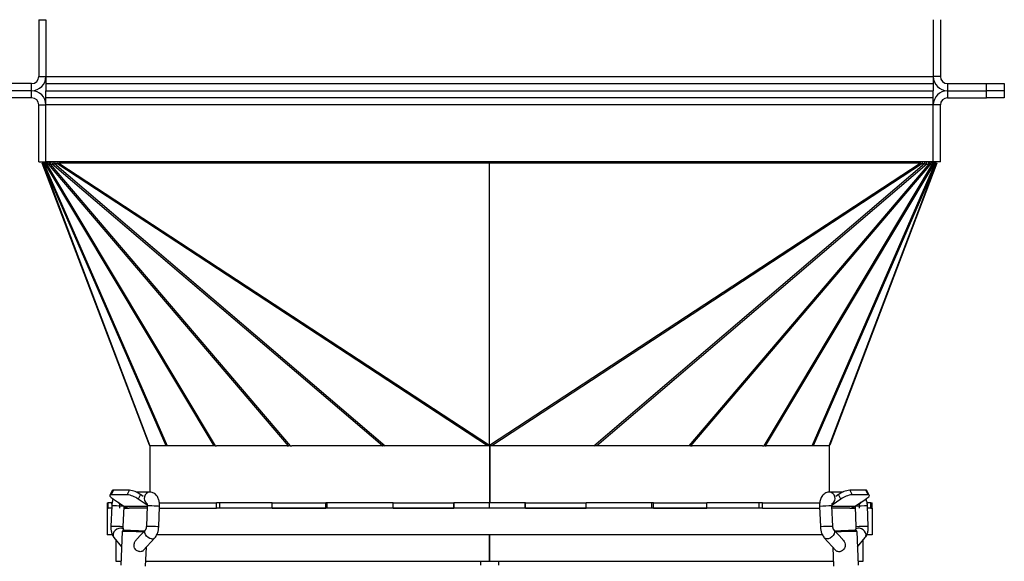
# Model space of a CAD drawing. Units: millimetres. Extents: x -3507 to 6208, y -4075 to 7998.
# Drawn here: x -2919 to -2364, y -1597 to -1292 of the extents above; entities that cross this region are included whole.
import ezdxf

# ---------------------------------------------------------------- set-up
doc = ezdxf.new("R2010")
doc.units = ezdxf.units.MM

msp = doc.modelspace()

# ---------------------------------------------------------------- linework, layer by layer
at = {"color": 7, "linetype": 'Continuous', "lineweight": 25}
for p, q in [((-2907.82, -1291.68), (-2907.82, -1323.68)), ((-2907.82, -1291.68), (-2903.82, -1291.68)), ((-2903.82, -1291.68), (-2903.82, -1323.68)), ((-2403.82, -1291.68), (-2403.82, -1323.68)), ((-2399.82, -1291.68), (-2399.82, -1323.68)), ((-2907.82, -1323.68), (-2903.82, -1323.68)), ((-2903.82, -1323.68), (-2903.82, -1327.68)), ((-2903.82, -1323.68), (-2403.82, -1323.68)), ((-2399.82, -1323.68), (-2403.82, -1323.68)), ((-2403.82, -1323.68), (-2403.82, -1327.68)), ((-2911.82, -1327.68), (-2933.82, -1327.68)), ((-2911.82, -1331.68), (-2911.82, -1327.68)), ((-2903.82, -1327.68), (-2903.82, -1331.68)), ((-2903.82, -1327.68), (-2403.82, -1327.68)), ((-2403.82, -1327.68), (-2403.82, -1331.68)), ((-2395.82, -1327.68), (-2395.82, -1331.68)), ((-2395.82, -1327.68), (-2373.82, -1327.68)), ((-2373.82, -1331.68), (-2373.82, -1327.68)), ((-2373.82, -1327.68), (-2363.82, -1327.68)), ((-2363.82, -1327.68), (-2363.82, -1331.68)), ((-2911.82, -1331.68), (-2933.82, -1331.68)), ((-2911.82, -1335.68), (-2933.82, -1335.68)), ((-2911.82, -1335.68), (-2911.82, -1331.68)), ((-2903.82, -1331.68), (-2403.82, -1331.68)), ((-2903.82, -1335.68), (-2903.82, -1331.68)), ((-2403.82, -1335.68), (-2903.82, -1335.68)), ((-2903.82, -1339.68), (-2903.82, -1335.68)), ((-2403.82, -1335.68), (-2403.82, -1331.68)), ((-2403.82, -1339.68), (-2403.82, -1335.68)), ((-2395.82, -1331.68), (-2373.82, -1331.68)), ((-2395.82, -1331.68), (-2395.82, -1335.68)), ((-2395.82, -1335.68), (-2373.82, -1335.68)), ((-2363.82, -1331.68), (-2373.82, -1331.68)), ((-2373.82, -1335.68), (-2373.82, -1331.68)), ((-2363.82, -1335.68), (-2373.82, -1335.68)), ((-2363.82, -1331.68), (-2363.82, -1335.68)), ((-2907.82, -1339.68), (-2903.82, -1339.68)), ((-2907.82, -1371.68), (-2907.82, -1339.68)), ((-2903.82, -1371.68), (-2903.82, -1339.68)), ((-2403.82, -1339.68), (-2903.82, -1339.68)), ((-2399.82, -1339.68), (-2403.82, -1339.68)), ((-2403.82, -1371.68), (-2403.82, -1339.68)), ((-2399.82, -1371.68), (-2399.82, -1339.68)), ((-2907.82, -1371.68), (-2903.82, -1371.68)), ((-2903.95, -1371.68), (-2905.82, -1372.39)), ((-2845.44, -1531.35), (-2905.82, -1372.39)), ((-2903.88, -1371.68), (-2905.56, -1372.72)), ((-2905.56, -1372.72), (-2905.37, -1372.72)), ((-2905.56, -1372.72), (-2845.19, -1531.68)), ((-2903.69, -1371.68), (-2905.37, -1372.72)), ((-2836.08, -1531.68), (-2905.37, -1372.72)), ((-2903.4, -1371.68), (-2904.71, -1373.03)), ((-2904.71, -1373.03), (-2904.06, -1373.03)), ((-2904.71, -1373.03), (-2835.55, -1531.68)), ((-2902.75, -1371.68), (-2904.06, -1373.03)), ((-2809.06, -1531.68), (-2904.06, -1373.03)), ((-2403.82, -1371.68), (-2903.82, -1371.68)), ((-2902.41, -1371.68), (-2903.4, -1373.11)), ((-2903.4, -1373.11), (-2808.45, -1531.68)), ((-2903.4, -1373.11), (-2902.25, -1373.11)), ((-2901.26, -1371.68), (-2902.25, -1373.11)), ((-2767.08, -1531.68), (-2902.25, -1373.11)), ((-2900.8, -1371.68), (-2901.47, -1373.03)), ((-2901.47, -1373.03), (-2766.23, -1531.68)), ((-2901.47, -1373.03), (-2900.18, -1373.03)), ((-2899.51, -1371.68), (-2900.18, -1373.03)), ((-2714.24, -1531.68), (-2900.18, -1373.03)), ((-2898.6, -1371.68), (-2898.86, -1372.72)), ((-2898.86, -1372.72), (-2712.56, -1531.68)), ((-2898.86, -1372.72), (-2897.66, -1372.72)), ((-2897.39, -1371.68), (-2897.66, -1372.72)), ((-2655.04, -1531.68), (-2897.66, -1372.72)), ((-2896.46, -1371.68), (-2896.46, -1372.39)), ((-2896.46, -1372.39), (-2653.82, -1531.35)), ((-2653.82, -1372.39), (-2896.46, -1372.39)), ((-2653.82, -1371.68), (-2653.82, -1372.39)), ((-2653.82, -1531.35), (-2653.82, -1372.39)), ((-2653.82, -1531.35), (-2411.18, -1372.39)), ((-2411.18, -1372.39), (-2653.82, -1372.39)), ((-2409.98, -1372.72), (-2652.59, -1531.68)), ((-2595.07, -1531.68), (-2408.77, -1372.72)), ((-2407.46, -1373.03), (-2593.39, -1531.68)), ((-2541.4, -1531.68), (-2406.17, -1373.03)), ((-2405.39, -1373.11), (-2540.55, -1531.68)), ((-2499.18, -1531.68), (-2404.24, -1373.11)), ((-2403.58, -1373.03), (-2498.57, -1531.68)), ((-2472.08, -1531.68), (-2402.92, -1373.03)), ((-2402.26, -1372.72), (-2471.56, -1531.68)), ((-2462.45, -1531.68), (-2402.07, -1372.72)), ((-2401.82, -1372.39), (-2462.19, -1531.35)), ((-2411.18, -1371.68), (-2411.18, -1372.39)), ((-2410.24, -1371.68), (-2409.98, -1372.72)), ((-2409.98, -1372.72), (-2408.77, -1372.72)), ((-2409.04, -1371.68), (-2408.77, -1372.72)), ((-2408.12, -1371.68), (-2407.46, -1373.03)), ((-2407.46, -1373.03), (-2406.17, -1373.03)), ((-2406.84, -1371.68), (-2406.17, -1373.03)), ((-2406.37, -1371.68), (-2405.39, -1373.11)), ((-2405.39, -1373.11), (-2404.24, -1373.11)), ((-2405.22, -1371.68), (-2404.24, -1373.11)), ((-2404.89, -1371.68), (-2403.58, -1373.03)), ((-2404.23, -1371.68), (-2402.92, -1373.03)), ((-2403.95, -1371.68), (-2402.26, -1372.72)), ((-2399.82, -1371.68), (-2403.82, -1371.68)), ((-2403.76, -1371.68), (-2402.07, -1372.72)), ((-2403.69, -1371.68), (-2401.82, -1372.39)), ((-2403.58, -1373.03), (-2402.92, -1373.03)), ((-2402.26, -1372.72), (-2402.07, -1372.72)), ((-2845.32, -1531.68), (-2845.32, -1557.68)), ((-2836.08, -1531.68), (-2845.32, -1531.68)), ((-2835.55, -1531.68), (-2836.08, -1531.68)), ((-2835.5, -1531.68), (-2835.55, -1531.68)), ((-2809.58, -1531.68), (-2835.5, -1531.68)), ((-2809.06, -1531.68), (-2809.58, -1531.68)), ((-2808.45, -1531.68), (-2809.06, -1531.68)), ((-2808.45, -1531.68), (-2807.61, -1531.68)), ((-2767.92, -1531.68), (-2807.61, -1531.68)), ((-2767.92, -1531.68), (-2767.08, -1531.68)), ((-2766.23, -1531.68), (-2767.08, -1531.68)), ((-2766.23, -1531.68), (-2765.22, -1531.68)), ((-2714.24, -1531.68), (-2765.22, -1531.68)), ((-2714.35, -1531.68), (-2714.24, -1531.68)), ((-2712.56, -1531.68), (-2714.24, -1531.68)), ((-2653.87, -1531.68), (-2712.56, -1531.68)), ((-2653.87, -1531.68), (-2653.87, -1563.68)), ((-2653.87, -1531.68), (-2653.87, -1563.68)), ((-2653.87, -1531.68), (-2653.87, -1531.68)), ((-2653.77, -1531.68), (-2653.77, -1563.68)), ((-2595.03, -1531.68), (-2653.77, -1531.68)), ((-2653.77, -1531.68), (-2653.77, -1563.68)), ((-2653.77, -1531.68), (-2653.77, -1531.68)), ((-2593.39, -1531.68), (-2595.07, -1531.68)), ((-2593.29, -1531.68), (-2593.39, -1531.68)), ((-2542.41, -1531.68), (-2593.29, -1531.68)), ((-2541.4, -1531.68), (-2542.41, -1531.68)), ((-2540.55, -1531.68), (-2541.4, -1531.68)), ((-2540.55, -1531.68), (-2539.71, -1531.68)), ((-2500.02, -1531.68), (-2539.71, -1531.68)), ((-2500.02, -1531.68), (-2499.18, -1531.68)), ((-2498.57, -1531.68), (-2499.18, -1531.68)), ((-2498.57, -1531.68), (-2498.06, -1531.68)), ((-2472.14, -1531.68), (-2498.06, -1531.68)), ((-2472.14, -1531.68), (-2472.08, -1531.68)), ((-2471.56, -1531.68), (-2472.08, -1531.68)), ((-2462.32, -1531.68), (-2471.56, -1531.68)), ((-2462.32, -1557.7), (-2462.32, -1531.68)), ((-2866.44, -1556.84), (-2867.74, -1559.44)), ((-2865.72, -1556.58), (-2867.02, -1559.18)), ((-2856.72, -1556.58), (-2865.72, -1556.58)), ((-2858.02, -1559.18), (-2856.72, -1556.58)), ((-2845.31, -1557.68), (-2853.01, -1557.68)), ((-2454.63, -1557.68), (-2462.33, -1557.68)), ((-2450.91, -1556.58), (-2449.61, -1559.18)), ((-2441.91, -1556.58), (-2450.91, -1556.58)), ((-2440.61, -1559.18), (-2441.91, -1556.58)), ((-2439.89, -1559.44), (-2441.19, -1556.84)), ((-2869.32, -1563.68), (-2869.32, -1566.68)), ((-2869.32, -1563.68), (-2868.62, -1563.68)), ((-2868.62, -1566.68), (-2868.62, -1563.68)), ((-2866.62, -1563.68), (-2868.62, -1563.68)), ((-2858.02, -1559.18), (-2867.02, -1559.18)), ((-2866.62, -1564.49), (-2866.62, -1563.68)), ((-2865.77, -1561.68), (-2859.48, -1565.87)), ((-2862.19, -1566.68), (-2862.19, -1564.29)), ((-2850.47, -1559.08), (-2851.77, -1561.68)), ((-2846.74, -1565.03), (-2851.77, -1561.68)), ((-2848.94, -1560.1), (-2850.47, -1559.08)), ((-2839.94, -1563.68), (-2807.62, -1563.68)), ((-2807.62, -1566.68), (-2807.62, -1563.68)), ((-2805.77, -1563.68), (-2807.62, -1563.68)), ((-2805.77, -1566.68), (-2805.77, -1563.68)), ((-2776.26, -1563.68), (-2805.77, -1563.68)), ((-2776.26, -1566.68), (-2776.26, -1563.68)), ((-2776.26, -1563.68), (-2746.17, -1563.68)), ((-2746.17, -1566.68), (-2746.17, -1563.68)), ((-2745.31, -1563.68), (-2746.17, -1563.68)), ((-2745.31, -1566.68), (-2745.31, -1563.68)), ((-2708.23, -1563.68), (-2745.31, -1563.68)), ((-2708.23, -1566.68), (-2708.23, -1563.68)), ((-2708.23, -1563.68), (-2674, -1563.68)), ((-2674, -1566.68), (-2674, -1563.68)), ((-2673.82, -1563.68), (-2674, -1563.68)), ((-2673.82, -1566.68), (-2673.82, -1563.68)), ((-2653.82, -1563.68), (-2673.82, -1563.68)), ((-2653.82, -1566.68), (-2653.82, -1563.68)), ((-2633.82, -1563.68), (-2653.82, -1563.68)), ((-2633.82, -1566.68), (-2633.82, -1563.68)), ((-2633.63, -1563.68), (-2633.82, -1563.68)), ((-2633.63, -1566.68), (-2633.63, -1563.68)), ((-2633.63, -1563.68), (-2599.41, -1563.68)), ((-2599.41, -1566.68), (-2599.41, -1563.68)), ((-2562.32, -1563.68), (-2599.41, -1563.68)), ((-2562.32, -1566.68), (-2562.32, -1563.68)), ((-2561.47, -1563.68), (-2562.32, -1563.68)), ((-2561.47, -1566.68), (-2561.47, -1563.68)), ((-2561.47, -1563.68), (-2531.37, -1563.68)), ((-2531.37, -1566.68), (-2531.37, -1563.68)), ((-2501.86, -1563.68), (-2531.37, -1563.68)), ((-2501.86, -1566.68), (-2501.86, -1563.68)), ((-2500.01, -1563.68), (-2501.86, -1563.68)), ((-2500.01, -1566.68), (-2500.01, -1563.68)), ((-2500.01, -1563.68), (-2467.69, -1563.68)), ((-2455.86, -1561.68), (-2460.89, -1565.03)), ((-2457.16, -1559.08), (-2458.7, -1560.1)), ((-2455.86, -1561.68), (-2457.16, -1559.08)), ((-2440.61, -1559.18), (-2449.61, -1559.18)), ((-2448.16, -1565.87), (-2441.86, -1561.68)), ((-2445.45, -1566.68), (-2445.45, -1564.07)), ((-2441.01, -1564.48), (-2441.01, -1563.68)), ((-2439.02, -1563.68), (-2441.01, -1563.68)), ((-2439.02, -1566.68), (-2439.02, -1563.68)), ((-2439.02, -1563.68), (-2438.32, -1563.68)), ((-2438.32, -1566.68), (-2438.32, -1563.68)), ((-2869.32, -1566.68), (-2869.32, -1581.68)), ((-2869.32, -1566.68), (-2868.62, -1566.68)), ((-2866.78, -1566.68), (-2869.32, -1566.68)), ((-2866.74, -1565.53), (-2867.2, -1577.02)), ((-2860.21, -1577.3), (-2859.74, -1565.81)), ((-2859.78, -1566.68), (-2856.88, -1566.68)), ((-2846.75, -1565.87), (-2859.48, -1565.87)), ((-2846.78, -1566.68), (-2856.88, -1566.68)), ((-2846.74, -1565.53), (-2847.2, -1577.02)), ((-2840.21, -1577.3), (-2839.74, -1565.81)), ((-2839.78, -1566.68), (-2807.62, -1566.68)), ((-2807.19, -1566.68), (-2807.62, -1566.68)), ((-2500.44, -1566.68), (-2807.19, -1566.68)), ((-2776.26, -1566.68), (-2746.17, -1566.68)), ((-2708.23, -1566.68), (-2674, -1566.68)), ((-2633.63, -1566.68), (-2599.41, -1566.68)), ((-2561.47, -1566.68), (-2531.37, -1566.68)), ((-2500.01, -1566.68), (-2500.44, -1566.68)), ((-2500.01, -1566.68), (-2467.86, -1566.68)), ((-2467.89, -1565.81), (-2467.42, -1577.3)), ((-2460.43, -1577.02), (-2460.9, -1565.53)), ((-2448.16, -1565.87), (-2460.88, -1565.87)), ((-2450.76, -1566.68), (-2460.85, -1566.68)), ((-2450.76, -1566.68), (-2447.86, -1566.68)), ((-2447.89, -1565.81), (-2447.42, -1577.3)), ((-2440.43, -1577.02), (-2440.9, -1565.53)), ((-2438.32, -1566.68), (-2440.85, -1566.68)), ((-2439.02, -1566.68), (-2438.32, -1566.68)), ((-2438.32, -1566.68), (-2438.32, -1581.68)), ((-2860.82, -1579.87), (-2861.6, -1598.85)), ((-2860.82, -1579.87), (-2860.82, -1579.87)), ((-2859.6, -1579.35), (-2860.04, -1578.82)), ((-2847.58, -1578.7), (-2852.75, -1584.39)), ((-2454.88, -1584.4), (-2460.05, -1578.7)), ((-2447.59, -1578.82), (-2448.03, -1579.35)), ((-2446.04, -1598.85), (-2446.81, -1579.87)), ((-2866.43, -1581.68), (-2869.32, -1581.68)), ((-2865.44, -1583.28), (-2861.17, -1588.44)), ((-2864.32, -1584.64), (-2864.32, -1596.68)), ((-2848.91, -1590.58), (-2842.4, -1583.4)), ((-2466.24, -1581.68), (-2841.42, -1581.68)), ((-2653.87, -1596.68), (-2653.87, -1581.68)), ((-2653.87, -1596.68), (-2653.87, -1581.68)), ((-2653.77, -1596.68), (-2653.77, -1581.68)), ((-2653.77, -1596.68), (-2653.77, -1581.68)), ((-2465.24, -1583.4), (-2458.72, -1590.58)), ((-2446.46, -1588.44), (-2442.2, -1583.28)), ((-2443.32, -1596.68), (-2443.32, -1584.64)), ((-2438.32, -1581.68), (-2441.21, -1581.68)), ((-2847.61, -1599.42), (-2847.17, -1588.66)), ((-2460.46, -1588.66), (-2460.03, -1599.42)), ((-2864.32, -1596.68), (-2861.51, -1596.68)), ((-2847.5, -1596.68), (-2653.87, -1596.68)), ((-2658.82, -1598.88), (-2658.82, -1596.68)), ((-2653.87, -1596.68), (-2653.87, -1596.68)), ((-2653.77, -1596.68), (-2460.14, -1596.68)), ((-2653.77, -1596.68), (-2653.77, -1596.68)), ((-2648.82, -1596.68), (-2648.82, -1598.88)), ((-2446.13, -1596.68), (-2443.32, -1596.68))]:
    msp.add_line(p, q, dxfattribs=at)
at = {"color": 7, "linetype": 'Continuous', "lineweight": 25, "flags": 128}
for points in [[(-2867.02, -1559.18), (-2867.44, -1559.22), (-2867.69, -1559.37), (-2867.78, -1559.6), (-2867.69, -1559.91), (-2867.43, -1560.29), (-2867.02, -1560.72), (-2866.45, -1561.19), (-2865.77, -1561.68)], [(-2441.86, -1561.68), (-2441.18, -1561.19), (-2440.62, -1560.72), (-2440.2, -1560.29), (-2439.94, -1559.91), (-2439.86, -1559.6), (-2439.94, -1559.37), (-2440.2, -1559.22), (-2440.61, -1559.18)], [(-2861.74, -1578.02), (-2862.78, -1578.13), (-2863.81, -1578.56), (-2864.73, -1579.26), (-2865.43, -1580.15), (-2865.84, -1581.14), (-2865.92, -1582.12), (-2865.65, -1582.98), (-2865.44, -1583.28)], [(-2848.98, -1580.23), (-2849.07, -1580.23), (-2850.33, -1580.16)], [(-2844.24, -1584.08), (-2845.26, -1583.86), (-2846.26, -1583.34), (-2847.12, -1582.57), (-2847.74, -1581.64), (-2848.07, -1580.64), (-2848.07, -1579.68), (-2847.73, -1578.88), (-2847.57, -1578.69)], [(-2460.06, -1578.69), (-2459.7, -1579.26), (-2459.52, -1580.15), (-2459.69, -1581.14), (-2460.17, -1582.12), (-2460.92, -1582.98), (-2461.86, -1583.64), (-2462.89, -1584.01), (-2463.88, -1584.07), (-2464.75, -1583.79), (-2465.24, -1583.4)], [(-2442.2, -1583.28), (-2441.81, -1582.57), (-2441.71, -1581.64), (-2441.96, -1580.64), (-2442.52, -1579.68), (-2443.34, -1578.88), (-2444.33, -1578.31), (-2445.38, -1578.04), (-2446.38, -1578.09), (-2447.21, -1578.47), (-2447.59, -1578.82)]]:
    msp.add_lwpolyline(points, dxfattribs=at)
at = {"color": 7, "linetype": 'Continuous', "lineweight": 25}
for centre, radius, start, end in [((-2911.82, -1323.68), 8, 270, 0), ((-2911.82, -1323.68), 4, 270, 0), ((-2395.82, -1323.68), 8, 180, 270), ((-2395.82, -1323.68), 4, 180, 270), ((-2911.82, -1339.68), 8, 0, 90), ((-2911.82, -1339.68), 4, 0, 90), ((-2395.82, -1339.68), 8, 90, 180), ((-2395.82, -1339.68), 4, 90, 180), ((-2865.88, -1557.26), 0.701, 76.8071, 143.3464), ((-2858.77, -1570.76), 14.33, 54.6149, 81.7822), ((-2844.84, -1561.23), 3.58, 97.4706, 232.1773), ((-2462.77, -1561.22), 3.57, 307.5981, 82.9234), ((-2448.86, -1570.76), 14.33, 98.2178, 125.3851), ((-2441.75, -1557.26), 0.701, 36.6536, 103.1929), ((-2860.69, -1561.71), 2.98, 215.6513, 256.9685), ((-2860.07, -1573.36), 14.33, 54.6149, 81.7822), ((-2447.57, -1573.36), 14.33, 98.2178, 125.3851), ((-2446.95, -1561.71), 2.98, 283.0315, 324.3487), ((-2865.36, -1611.52), 46.01, 85.1707, 91.7107), ((-2861.46, -1576.11), 10.43, 80.5256, 90.1627), ((-2856.86, -1562), 4.68, 235.9037, 269.7121), ((-2845.36, -1611.37), 45.86, 85.1619, 91.7234), ((-2841.45, -1575.96), 10.29, 80.4446, 90.2195), ((-2462.28, -1617.5), 51.99, 88.4758, 96.196), ((-2450.78, -1562), 4.68, 270.2879, 304.0963), ((-2442.27, -1617.7), 52.19, 88.4896, 96.1806), ((-2865.84, -1623.11), 46.12, 85.1767, 91.7019), ((-2861.92, -1587.49), 10.34, 80.4713, 90.2007), ((-2861.77, -1580.29), 2.27, 40.3462, 89.3283), ((-2858.75, -1695.19), 115.34, 85.8149, 91.0307), ((-2845.81, -1622.56), 45.57, 85.1448, 91.7483), ((-2841.91, -1587.38), 10.22, 80.4095, 90.2441), ((-2461.82, -1628.82), 51.83, 88.4629, 96.2075), ((-2448.52, -1717.01), 137.15, 89.2855, 94.2388), ((-2441.8, -1629.26), 52.27, 88.4963, 96.1758), ((-2844, -1581.89), 2.21, 263.7866, 316.5794)]:
    msp.add_arc(centre, radius, start, end, dxfattribs=at)
for centre, major_axis, ratio, start_param, end_param in [((-2901.38, -1371.68), (4.47, 0.58), 0.354695, 3.226051, 3.460485), ((-2901.12, -1371.68), (4.48, 0.69), 0.312973, 3.421418, 3.736863), ((-2900.2, -1371.68), (4.55, 0.94), 0.240859, 3.65214, 3.883326), ((-2898.61, -1371.68), (4.7, 1.25), 0.154159, 3.788486, 4.019672), ((-2896.8, -1371.68), (5.01, 1.5), 0.087571, 3.947651, 4.263095), ((-2895.15, -1371.68), (5.49, 1.66), 0.054593, 4.222058, 4.456492), ((-2412.48, -1371.68), (5.49, -1.66), 0.054593, 4.968285, 5.20272), ((-2410.83, -1371.68), (5.01, -1.5), 0.087571, 5.161683, 5.477127), ((-2409.02, -1371.68), (4.7, -1.25), 0.154159, 5.405106, 5.636292), ((-2407.44, -1371.68), (4.55, -0.94), 0.240859, 5.541452, 5.772638), ((-2406.52, -1371.68), (4.48, -0.69), 0.312973, 5.687915, 6.003359), ((-2406.25, -1371.68), (4.47, -0.58), 0.354695, 5.964293, 6.198727), ((-2845.36, -1519.17), (-0.47, 12.91), 0.120473, 2.800023, 2.886274), ((-2670.03, -1519.17), (16.05, -12.5), 0.201006, 6.281472, 6.367722), ((-2637.61, -1519.17), (16.05, 12.5), 0.201006, 3.057056, 3.143306), ((-2462.27, -1519.17), (0.47, 12.91), 0.120473, 3.396912, 3.483162)]:
    msp.add_ellipse(centre, major_axis=major_axis, ratio=ratio, start_param=start_param, end_param=end_param, dxfattribs=at)
for points, knots in [([(-2839.75, -1565.98), (-2839.74, -1565.44), (-2839.73, -1564.68), (-2839.84, -1563.59), (-2840, -1562.7), (-2840.3, -1561.7), (-2840.72, -1560.71), (-2841.29, -1559.77), (-2842.04, -1558.94), (-2842.95, -1558.26), (-2844, -1557.83), (-2844.82, -1557.64), (-2845.26, -1557.69), (-2845.3, -1557.69)], [0, 0, 0, 0, 0.136274, 0.189904, 0.278843, 0.3702, 0.468597, 0.571277, 0.674902, 0.777961, 0.88145, 0.987224, 1, 1, 1, 1]), ([(-2462.33, -1557.71), (-2462.45, -1557.7), (-2462.98, -1557.66), (-2463.88, -1557.9), (-2464.96, -1558.42), (-2465.88, -1559.21), (-2466.63, -1560.18), (-2467.2, -1561.3), (-2467.56, -1562.41), (-2467.77, -1563.43), (-2467.91, -1564.58), (-2467.89, -1565.43), (-2467.88, -1565.98)], [0, 0, 0, 0, 0.0325559, 0.1429709, 0.2489366, 0.3591439, 0.475188, 0.5912358, 0.7032331, 0.7869946, 0.8621018, 1, 1, 1, 1]), ([(-2865.88, -1561.6), (-2865.93, -1561.71), (-2866.12, -1562.11), (-2866.33, -1562.83), (-2866.6, -1563.96), (-2866.68, -1564.81), (-2866.73, -1565.36)], [0, 0, 0, 0, 0.105286, 0.357816, 0.584255, 1, 1, 1, 1]), ([(-2846.96, -1563.94), (-2846.95, -1563.94), (-2846.95, -1563.95), (-2846.88, -1564.13), (-2846.81, -1564.43), (-2846.75, -1564.79), (-2846.73, -1565.18), (-2846.74, -1565.46), (-2846.74, -1565.6)], [0, 0, 0, 0, 0.138029, 0.323941, 0.507771, 0.659423, 0.831427, 1, 1, 1, 1]), ([(-2460.9, -1565.6), (-2460.9, -1565.36), (-2460.91, -1565.03), (-2460.86, -1564.61), (-2460.81, -1564.32), (-2460.74, -1564.08), (-2460.68, -1563.94), (-2460.68, -1563.94), (-2460.68, -1563.94)], [0, 0, 0, 0, 0.285113, 0.394602, 0.562591, 0.724176, 0.883711, 1, 1, 1, 1]), ([(-2440.91, -1565.36), (-2440.96, -1564.82), (-2441.02, -1564.06), (-2441.26, -1562.99), (-2441.47, -1562.26), (-2441.68, -1561.77), (-2441.76, -1561.59)], [0, 0, 0, 0, 0.410779, 0.572437, 0.840533, 1, 1, 1, 1]), ([(-2867.2, -1576.85), (-2867.21, -1577.39), (-2867.22, -1578.15), (-2867.1, -1579.24), (-2866.94, -1580.13), (-2866.65, -1581.14), (-2866.22, -1582.12), (-2865.82, -1582.85), (-2865.49, -1583.19), (-2865.42, -1583.27)], [0, 0, 0, 0, 0.227128, 0.316512, 0.464748, 0.617012, 0.781011, 0.952147, 1, 1, 1, 1]), ([(-2857.1, -1579.39), (-2857.15, -1579.39), (-2857.82, -1579.37), (-2858.73, -1579.35), (-2859.82, -1579.36), (-2860.56, -1579.35), (-2860.75, -1579.73), (-2860.82, -1579.87)], [0, 0, 0, 0, 0.0239517, 0.3138161, 0.5379092, 0.8262545, 1, 1, 1, 1]), ([(-2857.1, -1579.39), (-2857.35, -1579.38), (-2858.3, -1579.36), (-2859.56, -1579.34), (-2860.25, -1579.36), (-2860.35, -1579.4), (-2860.21, -1579.42), (-2860.14, -1579.43)], [0, 0, 0, 0, 0.110405, 0.413964, 0.717523, 0.880934, 1, 1, 1, 1]), ([(-2859.99, -1578.89), (-2859.99, -1578.89), (-2860, -1578.88), (-2860.07, -1578.7), (-2860.14, -1578.4), (-2860.19, -1578.05), (-2860.22, -1577.65), (-2860.21, -1577.37), (-2860.21, -1577.23)], [0, 0, 0, 0, 0.138029, 0.323941, 0.507771, 0.659423, 0.831427, 1, 1, 1, 1]), ([(-2850.56, -1579.66), (-2851.31, -1579.62), (-2852.46, -1579.56), (-2854.18, -1579.49), (-2855.49, -1579.44), (-2856.49, -1579.41), (-2856.98, -1579.39), (-2857.1, -1579.39)], [0, 0, 0, 0, 0.355566, 0.546974, 0.742443, 0.937912, 1, 1, 1, 1]), ([(-2848.56, -1579.78), (-2848.61, -1579.78), (-2849.09, -1579.74), (-2849.87, -1579.7), (-2850.56, -1579.66)], [0, 0, 0, 0, 0.1047323, 1, 1, 1, 1]), ([(-2847.21, -1577.09), (-2847.23, -1577.33), (-2847.26, -1577.66), (-2847.35, -1578.08), (-2847.44, -1578.36), (-2847.53, -1578.59), (-2847.6, -1578.72), (-2847.6, -1578.72), (-2847.6, -1578.72)], [0, 0, 0, 0, 0.285113, 0.394602, 0.562591, 0.724176, 0.883711, 1, 1, 1, 1]), ([(-2842.42, -1583.38), (-2842.32, -1583.28), (-2841.92, -1582.89), (-2841.42, -1582.04), (-2840.93, -1580.99), (-2840.61, -1580), (-2840.35, -1578.87), (-2840.27, -1578.02), (-2840.22, -1577.47)], [0, 0, 0, 0, 0.070908, 0.276351, 0.474623, 0.622909, 0.755874, 1, 1, 1, 1]), ([(-2467.42, -1577.47), (-2467.37, -1578.01), (-2467.3, -1578.77), (-2467.06, -1579.84), (-2466.81, -1580.71), (-2466.41, -1581.67), (-2465.9, -1582.59), (-2465.46, -1583.13), (-2465.23, -1583.4)], [0, 0, 0, 0, 0.2415, 0.33654, 0.494156, 0.656055, 0.83043, 1, 1, 1, 1]), ([(-2460.03, -1578.72), (-2460.03, -1578.72), (-2460.04, -1578.71), (-2460.13, -1578.54), (-2460.23, -1578.25), (-2460.32, -1577.9), (-2460.39, -1577.52), (-2460.42, -1577.23), (-2460.43, -1577.09)], [0, 0, 0, 0, 0.138029, 0.323941, 0.507771, 0.659423, 0.831427, 1, 1, 1, 1]), ([(-2447.36, -1579.39), (-2447.36, -1579.38), (-2447.38, -1579.36), (-2448.08, -1579.34), (-2449.45, -1579.36), (-2450.89, -1579.4), (-2452.14, -1579.44), (-2453.46, -1579.49), (-2455.16, -1579.56), (-2457.13, -1579.66), (-2458.54, -1579.74), (-2459.02, -1579.78), (-2459.07, -1579.78)], [0, 0, 0, 0, 0.058083, 0.207758, 0.357432, 0.438005, 0.520287, 0.602569, 0.683142, 0.832816, 0.98249, 1, 1, 1, 1]), ([(-2447.43, -1577.23), (-2447.42, -1577.47), (-2447.42, -1577.8), (-2447.46, -1578.22), (-2447.52, -1578.51), (-2447.59, -1578.75), (-2447.64, -1578.89), (-2447.64, -1578.89), (-2447.64, -1578.89)], [0, 0, 0, 0, 0.285113, 0.394602, 0.562591, 0.724176, 0.883711, 1, 1, 1, 1]), ([(-2446.81, -1579.87), (-2446.81, -1579.83), (-2446.82, -1579.77), (-2446.86, -1579.68), (-2446.89, -1579.62), (-2446.93, -1579.57), (-2446.96, -1579.53), (-2447, -1579.5), (-2447.01, -1579.49), (-2447.02, -1579.49)], [0, 0, 0, 0, 0.2406, 0.45637, 0.553589, 0.648913, 0.752215, 0.875668, 1, 1, 1, 1]), ([(-2442.22, -1583.26), (-2442.04, -1583.05), (-2441.61, -1582.53), (-2441.13, -1581.53), (-2440.76, -1580.42), (-2440.56, -1579.4), (-2440.41, -1578.25), (-2440.43, -1577.4), (-2440.44, -1576.85)], [0, 0, 0, 0, 0.124872, 0.318383, 0.505139, 0.644812, 0.770054, 1, 1, 1, 1]), ([(-2851.12, -1591.25), (-2851.37, -1591.2), (-2851.95, -1591.06), (-2852.83, -1590.56), (-2853.64, -1589.73), (-2854.12, -1588.63), (-2854.18, -1587.21), (-2853.75, -1585.7), (-2853.06, -1584.82), (-2852.73, -1584.4)], [0, 0, 0, 0, 0.095702, 0.221193, 0.344869, 0.482769, 0.619941, 0.820811, 1, 1, 1, 1]), ([(-2454.92, -1584.44), (-2454.75, -1584.6), (-2454.23, -1585.13), (-2453.7, -1586.29), (-2453.42, -1587.64), (-2453.59, -1588.88), (-2454.12, -1589.9), (-2454.98, -1590.7), (-2456.02, -1591.19), (-2457.07, -1591.35), (-2457.98, -1591.15), (-2458.52, -1590.87), (-2458.7, -1590.59), (-2458.71, -1590.58)], [0, 0, 0, 0, 0.060542, 0.189807, 0.316173, 0.408177, 0.503445, 0.602604, 0.702427, 0.802149, 0.900158, 0.993612, 1, 1, 1, 1]), ([(-2848.95, -1590.54), (-2849.05, -1590.67), (-2849.35, -1591.04), (-2850.1, -1591.31), (-2850.78, -1591.27), (-2851.12, -1591.25)], [0, 0, 0, 0, 0.203731, 0.601883, 1, 1, 1, 1])]:
    msp.add_open_spline(points, degree=3, knots=knots, dxfattribs=at)

doc.saveas('drawing.dxf')
